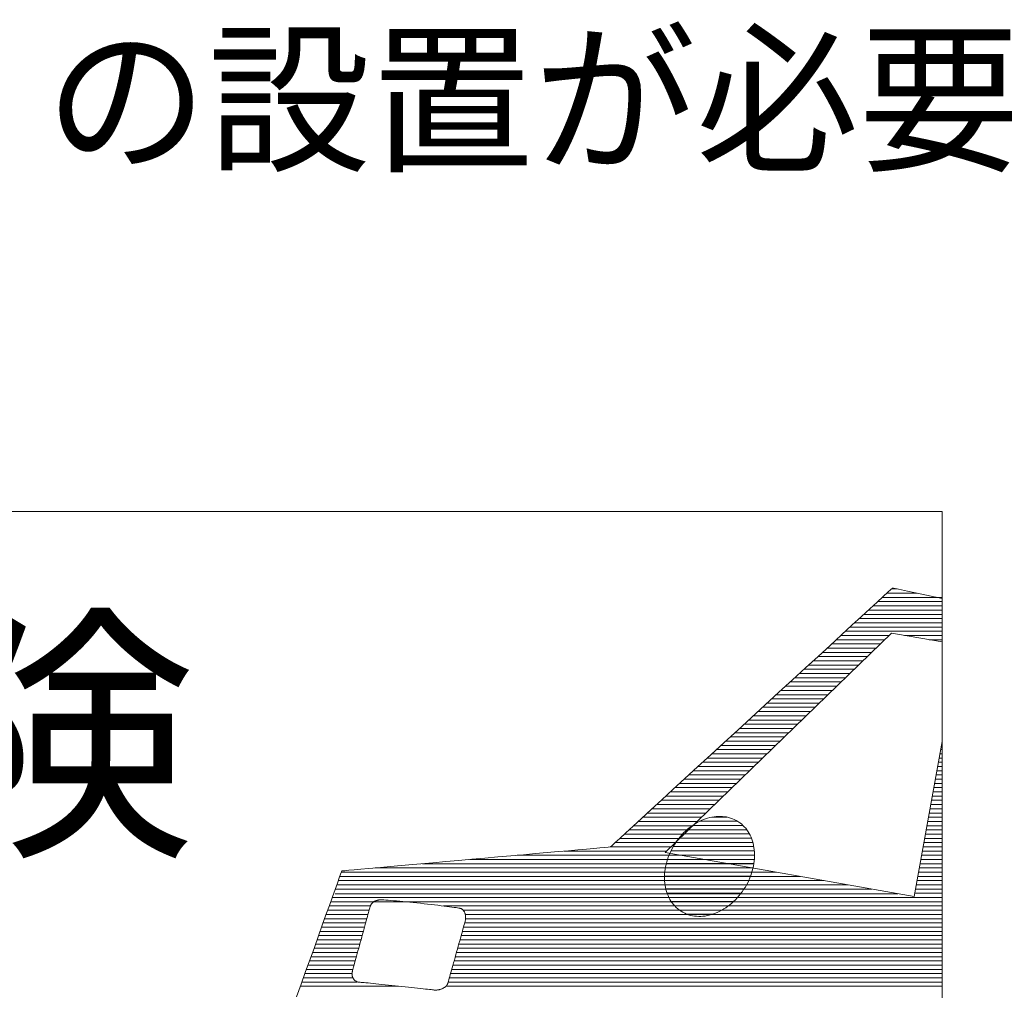
# Model space of a CAD drawing. Units: millimetres. Extents: x -2560 to 3464, y 1460 to 3225.
# Drawn here: x -969 to -944, y 1596 to 1620 of the extents above; entities that cross this region are included whole.
import ezdxf

# ---------------------------------------------------------------- set-up
doc = ezdxf.new("R2010")
doc.units = ezdxf.units.MM
doc.header["$LTSCALE"] = 0.2
doc.layers.add('(KE)仕様', color=7, linetype='Continuous', lineweight=13)
doc.styles.add('(K)文字_異尺度_H3.0-1.0', font='MS Gothic.ttf', dxfattribs={"height": 3})

msp = doc.modelspace()

# ---------------------------------------------------------------- linework, layer by layer
at = {"layer": '(KE)仕様', "color": 7, "linetype": 'Continuous', "lineweight": 20}
for p, q in [((-989.328, 1607.643), (-945.421, 1607.643)), ((-945.421, 1607.643), (-945.421, 1576.945)), ((-946.671, 1605.719), (-946.707, 1605.686)), ((-946.551, 1605.697), (-946.695, 1605.697)), ((-946.644, 1605.716), (-946.671, 1605.719)), ((-946.518, 1605.689), (-946.644, 1605.716)), ((-946.292, 1605.641), (-946.518, 1605.689)), ((-946.901, 1605.507), (-947.053, 1605.368)), ((-945.421, 1605.484), (-946.927, 1605.484)), ((-946.785, 1605.614), (-946.901, 1605.507)), ((-946.051, 1605.59), (-946.811, 1605.59)), ((-946.707, 1605.686), (-946.785, 1605.614)), ((-945.973, 1605.574), (-946.292, 1605.641)), ((-945.421, 1605.456), (-945.973, 1605.574)), ((-947.237, 1605.199), (-947.451, 1605.003)), ((-947.053, 1605.368), (-947.237, 1605.199)), ((-945.421, 1605.271), (-947.158, 1605.271)), ((-945.421, 1605.378), (-947.043, 1605.378)), ((-947.451, 1605.003), (-947.691, 1604.783)), ((-945.421, 1604.953), (-947.506, 1604.953)), ((-945.421, 1605.059), (-947.39, 1605.059)), ((-945.421, 1605.165), (-947.274, 1605.165)), ((-947.691, 1604.783), (-947.955, 1604.54)), ((-945.421, 1604.74), (-947.737, 1604.74)), ((-945.421, 1604.846), (-947.621, 1604.846)), ((-952.388, 1599.07), (-946.693, 1604.584)), ((-947.955, 1604.54), (-948.239, 1604.279)), ((-946.751, 1604.527), (-947.969, 1604.527)), ((-945.421, 1604.634), (-947.853, 1604.634)), ((-946.693, 1604.584), (-946.544, 1604.558)), ((-946.543, 1604.558), (-945.421, 1604.366)), ((-945.421, 1604.527), (-946.364, 1604.527)), ((-948.239, 1604.279), (-948.541, 1604.002)), ((-947.08, 1604.209), (-948.316, 1604.209)), ((-946.971, 1604.315), (-948.2, 1604.315)), ((-946.861, 1604.421), (-948.085, 1604.421)), ((-945.421, 1604.421), (-945.744, 1604.421)), ((-948.541, 1604.002), (-948.858, 1603.711)), ((-947.3, 1603.996), (-948.548, 1603.996)), ((-947.19, 1604.102), (-948.432, 1604.102)), ((-948.858, 1603.711), (-949.187, 1603.409)), ((-947.52, 1603.783), (-948.779, 1603.783)), ((-947.41, 1603.89), (-948.663, 1603.89)), ((-947.849, 1603.465), (-949.126, 1603.465)), ((-947.739, 1603.571), (-949.011, 1603.571)), ((-947.629, 1603.677), (-948.895, 1603.677)), ((-949.187, 1603.409), (-949.524, 1603.099)), ((-948.069, 1603.252), (-949.358, 1603.252)), ((-947.959, 1603.358), (-949.242, 1603.358)), ((-949.524, 1603.099), (-949.867, 1602.784)), ((-948.288, 1603.039), (-949.589, 1603.039)), ((-948.178, 1603.146), (-949.474, 1603.146)), ((-949.867, 1602.784), (-950.214, 1602.466)), ((-948.618, 1602.721), (-949.937, 1602.721)), ((-948.508, 1602.827), (-949.821, 1602.827)), ((-948.398, 1602.933), (-949.705, 1602.933)), ((-948.837, 1602.508), (-950.168, 1602.508)), ((-948.727, 1602.614), (-950.052, 1602.614)), ((-950.214, 1602.466), (-950.56, 1602.148)), ((-949.057, 1602.295), (-950.4, 1602.295)), ((-948.947, 1602.402), (-950.284, 1602.402)), ((-950.56, 1602.148), (-950.904, 1601.833)), ((-949.386, 1601.976), (-950.747, 1601.976)), ((-949.276, 1602.083), (-950.631, 1602.083)), ((-949.167, 1602.189), (-950.516, 1602.189)), ((-950.904, 1601.833), (-951.241, 1601.523)), ((-949.606, 1601.764), (-950.979, 1601.764)), ((-949.496, 1601.87), (-950.863, 1601.87)), ((-945.421, 1601.863), (-946.126, 1597.962)), ((-951.241, 1601.523), (-951.57, 1601.221)), ((-949.825, 1601.551), (-951.21, 1601.551)), ((-949.715, 1601.658), (-951.094, 1601.658)), ((-945.421, 1601.551), (-945.477, 1601.551)), ((-945.421, 1601.658), (-945.458, 1601.658)), ((-950.155, 1601.232), (-951.557, 1601.232)), ((-950.045, 1601.339), (-951.442, 1601.339)), ((-949.935, 1601.445), (-951.326, 1601.445)), ((-945.421, 1601.232), (-945.535, 1601.232)), ((-945.421, 1601.339), (-945.516, 1601.339)), ((-945.421, 1601.445), (-945.496, 1601.445)), ((-951.57, 1601.221), (-951.887, 1600.93)), ((-950.374, 1601.02), (-951.789, 1601.02)), ((-950.264, 1601.126), (-951.673, 1601.126)), ((-945.421, 1601.02), (-945.573, 1601.02)), ((-945.421, 1601.126), (-945.554, 1601.126)), ((-951.887, 1600.93), (-952.189, 1600.653)), ((-950.594, 1600.807), (-952.02, 1600.807)), ((-950.484, 1600.914), (-951.905, 1600.914)), ((-945.421, 1600.807), (-945.612, 1600.807)), ((-945.421, 1600.914), (-945.593, 1600.914)), ((-952.189, 1600.653), (-952.473, 1600.392)), ((-950.813, 1600.595), (-952.252, 1600.595)), ((-950.704, 1600.701), (-952.136, 1600.701)), ((-945.421, 1600.595), (-945.65, 1600.595)), ((-945.421, 1600.701), (-945.631, 1600.701)), ((-952.473, 1600.392), (-952.737, 1600.15)), ((-951.143, 1600.276), (-952.599, 1600.276)), ((-951.033, 1600.382), (-952.483, 1600.382)), ((-950.923, 1600.488), (-952.368, 1600.488)), ((-945.421, 1600.276), (-945.708, 1600.276)), ((-945.421, 1600.382), (-945.689, 1600.382)), ((-945.421, 1600.488), (-945.669, 1600.488)), ((-952.737, 1600.15), (-952.977, 1599.929)), ((-951.362, 1600.063), (-952.831, 1600.063)), ((-951.253, 1600.17), (-952.715, 1600.17)), ((-945.421, 1600.063), (-945.746, 1600.063)), ((-945.421, 1600.17), (-945.727, 1600.17)), ((-952.977, 1599.929), (-953.191, 1599.733)), ((-951.582, 1599.851), (-953.062, 1599.851)), ((-951.472, 1599.957), (-952.947, 1599.957)), ((-951.733, 1599.724), (-951.683, 1599.759)), ((-951.733, 1599.724), (-951.683, 1599.759)), ((-950.427, 1599.748), (-951.699, 1599.748)), ((-951.683, 1599.759), (-951.633, 1599.792)), ((-951.683, 1599.759), (-951.633, 1599.792)), ((-951.633, 1599.792), (-951.582, 1599.822)), ((-951.633, 1599.792), (-951.582, 1599.822)), ((-951.582, 1599.822), (-951.53, 1599.849)), ((-951.582, 1599.822), (-951.53, 1599.849)), ((-951.53, 1599.849), (-951.477, 1599.874)), ((-951.53, 1599.849), (-951.477, 1599.874)), ((-950.564, 1599.854), (-951.519, 1599.854)), ((-951.477, 1599.874), (-951.424, 1599.897)), ((-951.477, 1599.874), (-951.424, 1599.897)), ((-951.424, 1599.897), (-951.371, 1599.916)), ((-951.424, 1599.897), (-951.371, 1599.916)), ((-951.371, 1599.916), (-951.318, 1599.934)), ((-951.371, 1599.916), (-951.318, 1599.934)), ((-951.318, 1599.934), (-951.264, 1599.948)), ((-951.318, 1599.934), (-951.264, 1599.948)), ((-951.264, 1599.948), (-951.211, 1599.96)), ((-951.264, 1599.948), (-951.211, 1599.96)), ((-951.211, 1599.96), (-951.157, 1599.969)), ((-951.211, 1599.96), (-951.157, 1599.969)), ((-950.834, 1599.961), (-951.205, 1599.961)), ((-951.157, 1599.969), (-951.104, 1599.975)), ((-951.157, 1599.969), (-951.104, 1599.975)), ((-951.104, 1599.975), (-951.051, 1599.978)), ((-951.104, 1599.975), (-951.051, 1599.978)), ((-951.051, 1599.978), (-950.998, 1599.979)), ((-951.051, 1599.978), (-950.998, 1599.979)), ((-950.998, 1599.979), (-950.946, 1599.976)), ((-950.998, 1599.979), (-950.946, 1599.976)), ((-950.946, 1599.976), (-950.894, 1599.971)), ((-950.946, 1599.976), (-950.894, 1599.971)), ((-950.894, 1599.971), (-950.843, 1599.963)), ((-950.894, 1599.971), (-950.843, 1599.963)), ((-950.843, 1599.963), (-950.793, 1599.951)), ((-950.843, 1599.963), (-950.793, 1599.951)), ((-950.793, 1599.951), (-950.743, 1599.937)), ((-950.793, 1599.951), (-950.743, 1599.937)), ((-950.743, 1599.937), (-950.695, 1599.92)), ((-950.743, 1599.937), (-950.695, 1599.92)), ((-950.695, 1599.92), (-950.647, 1599.899)), ((-950.695, 1599.92), (-950.647, 1599.899)), ((-950.647, 1599.899), (-950.6, 1599.876)), ((-950.647, 1599.899), (-950.6, 1599.876)), ((-950.6, 1599.876), (-950.555, 1599.849)), ((-950.6, 1599.876), (-950.555, 1599.849)), ((-950.555, 1599.849), (-950.511, 1599.819)), ((-950.555, 1599.849), (-950.511, 1599.819)), ((-950.511, 1599.819), (-950.47, 1599.787)), ((-950.511, 1599.819), (-950.47, 1599.787)), ((-950.47, 1599.787), (-950.431, 1599.753)), ((-950.47, 1599.787), (-950.431, 1599.753)), ((-950.431, 1599.753), (-950.395, 1599.716)), ((-950.431, 1599.753), (-950.395, 1599.716)), ((-945.421, 1599.851), (-945.785, 1599.851)), ((-945.421, 1599.957), (-945.766, 1599.957)), ((-953.375, 1599.564), (-953.526, 1599.425)), ((-951.911, 1599.532), (-953.41, 1599.532)), ((-953.191, 1599.733), (-953.375, 1599.564)), ((-951.802, 1599.638), (-953.294, 1599.638)), ((-951.692, 1599.744), (-953.178, 1599.744)), ((-952.009, 1599.465), (-951.966, 1599.514)), ((-952.009, 1599.465), (-951.966, 1599.514)), ((-951.966, 1599.514), (-951.922, 1599.561)), ((-951.966, 1599.514), (-951.922, 1599.561)), ((-950.266, 1599.536), (-951.946, 1599.536)), ((-951.922, 1599.561), (-951.876, 1599.605)), ((-951.922, 1599.561), (-951.876, 1599.605)), ((-951.876, 1599.605), (-951.83, 1599.647)), ((-951.876, 1599.605), (-951.83, 1599.647)), ((-950.333, 1599.642), (-951.836, 1599.642)), ((-951.83, 1599.647), (-951.782, 1599.687)), ((-951.83, 1599.647), (-951.782, 1599.687)), ((-951.782, 1599.687), (-951.733, 1599.724)), ((-951.782, 1599.687), (-951.733, 1599.724)), ((-950.395, 1599.716), (-950.361, 1599.678)), ((-950.395, 1599.716), (-950.361, 1599.678)), ((-950.361, 1599.678), (-950.329, 1599.637)), ((-950.361, 1599.678), (-950.329, 1599.637)), ((-950.329, 1599.637), (-950.3, 1599.594)), ((-950.329, 1599.637), (-950.3, 1599.594)), ((-950.3, 1599.594), (-950.273, 1599.55)), ((-950.3, 1599.594), (-950.273, 1599.55)), ((-950.273, 1599.55), (-950.249, 1599.503)), ((-950.273, 1599.55), (-950.249, 1599.503)), ((-950.249, 1599.503), (-950.227, 1599.455)), ((-950.249, 1599.503), (-950.227, 1599.455)), ((-945.421, 1599.532), (-945.842, 1599.532)), ((-945.421, 1599.638), (-945.823, 1599.638)), ((-945.421, 1599.744), (-945.804, 1599.744)), ((-953.642, 1599.318), (-953.72, 1599.247)), ((-953.526, 1599.425), (-953.642, 1599.318)), ((-952.131, 1599.319), (-953.641, 1599.319)), ((-952.021, 1599.426), (-953.525, 1599.426)), ((-952.165, 1599.248), (-952.129, 1599.305)), ((-952.165, 1599.248), (-952.129, 1599.305)), ((-952.129, 1599.305), (-952.091, 1599.361)), ((-952.129, 1599.305), (-952.091, 1599.361)), ((-950.181, 1599.323), (-952.117, 1599.323)), ((-952.091, 1599.361), (-952.051, 1599.414)), ((-952.091, 1599.361), (-952.051, 1599.414)), ((-952.051, 1599.414), (-952.009, 1599.465)), ((-952.051, 1599.414), (-952.009, 1599.465)), ((-950.216, 1599.429), (-952.038, 1599.429)), ((-950.227, 1599.455), (-950.207, 1599.406)), ((-950.227, 1599.455), (-950.207, 1599.406)), ((-950.207, 1599.406), (-950.19, 1599.355)), ((-950.207, 1599.406), (-950.19, 1599.355)), ((-950.19, 1599.355), (-950.175, 1599.303)), ((-950.19, 1599.355), (-950.175, 1599.303)), ((-950.175, 1599.303), (-950.163, 1599.25)), ((-950.175, 1599.303), (-950.163, 1599.25)), ((-945.421, 1599.319), (-945.881, 1599.319)), ((-945.421, 1599.426), (-945.862, 1599.426)), ((-955.95, 1599.015), (-956.267, 1598.986)), ((-955.644, 1599.042), (-955.95, 1599.015)), ((-955.351, 1599.068), (-955.644, 1599.042)), ((-955.074, 1599.093), (-955.351, 1599.068)), ((-954.816, 1599.116), (-955.074, 1599.093)), ((-952.35, 1599.107), (-954.922, 1599.107)), ((-954.579, 1599.137), (-954.816, 1599.116)), ((-954.367, 1599.156), (-954.579, 1599.137)), ((-954.181, 1599.173), (-954.367, 1599.156)), ((-954.026, 1599.187), (-954.181, 1599.173)), ((-953.904, 1599.198), (-954.026, 1599.187)), ((-953.817, 1599.206), (-953.904, 1599.198)), ((-953.769, 1599.21), (-953.817, 1599.206)), ((-953.757, 1599.213), (-953.769, 1599.21)), ((-953.72, 1599.247), (-953.757, 1599.213)), ((-952.241, 1599.213), (-953.757, 1599.213)), ((-946.126, 1597.962), (-952.388, 1599.07)), ((-952.308, 1598.952), (-952.285, 1599.012)), ((-952.308, 1598.952), (-952.285, 1599.012)), ((-950.139, 1599.004), (-952.288, 1599.004)), ((-952.285, 1599.012), (-952.259, 1599.072)), ((-952.285, 1599.012), (-952.259, 1599.072)), ((-952.259, 1599.072), (-952.23, 1599.131)), ((-952.259, 1599.072), (-952.23, 1599.131)), ((-950.143, 1599.11), (-952.24, 1599.11)), ((-952.23, 1599.131), (-952.199, 1599.19)), ((-952.23, 1599.131), (-952.199, 1599.19)), ((-952.199, 1599.19), (-952.165, 1599.248)), ((-952.199, 1599.19), (-952.165, 1599.248)), ((-950.157, 1599.217), (-952.183, 1599.217)), ((-950.163, 1599.25), (-950.153, 1599.195)), ((-950.163, 1599.25), (-950.153, 1599.195)), ((-950.153, 1599.195), (-950.146, 1599.139)), ((-950.153, 1599.195), (-950.146, 1599.139)), ((-950.146, 1599.139), (-950.141, 1599.083)), ((-950.146, 1599.139), (-950.141, 1599.083)), ((-950.141, 1599.083), (-950.139, 1599.026)), ((-950.141, 1599.083), (-950.139, 1599.026)), ((-950.139, 1599.026), (-950.139, 1598.968)), ((-950.139, 1599.026), (-950.139, 1598.968)), ((-945.421, 1599.107), (-945.919, 1599.107)), ((-945.421, 1599.213), (-945.9, 1599.213)), ((-958.832, 1598.757), (-959.115, 1598.732)), ((-958.534, 1598.784), (-958.832, 1598.757)), ((-958.224, 1598.811), (-958.534, 1598.784)), ((-950.155, 1598.788), (-958.487, 1598.788)), ((-957.905, 1598.84), (-958.224, 1598.811)), ((-957.579, 1598.869), (-957.905, 1598.84)), ((-957.25, 1598.899), (-957.579, 1598.869)), ((-950.143, 1598.894), (-957.299, 1598.894)), ((-956.919, 1598.928), (-957.25, 1598.899)), ((-956.591, 1598.957), (-956.919, 1598.928)), ((-956.267, 1598.986), (-956.591, 1598.957)), ((-950.139, 1599), (-956.111, 1599)), ((-952.375, 1598.711), (-952.362, 1598.771)), ((-952.375, 1598.711), (-952.362, 1598.771)), ((-952.362, 1598.771), (-952.347, 1598.832)), ((-952.362, 1598.771), (-952.347, 1598.832)), ((-950.155, 1598.792), (-952.357, 1598.792)), ((-952.347, 1598.832), (-952.329, 1598.892)), ((-952.347, 1598.832), (-952.329, 1598.892)), ((-952.329, 1598.892), (-952.308, 1598.952)), ((-952.329, 1598.892), (-952.308, 1598.952)), ((-950.143, 1598.898), (-952.327, 1598.898)), ((-950.155, 1598.79), (-950.165, 1598.73)), ((-950.155, 1598.79), (-950.165, 1598.73)), ((-950.147, 1598.85), (-950.155, 1598.79)), ((-950.147, 1598.85), (-950.155, 1598.79)), ((-950.142, 1598.909), (-950.147, 1598.85)), ((-950.142, 1598.909), (-950.147, 1598.85)), ((-950.139, 1598.968), (-950.142, 1598.909)), ((-950.139, 1598.968), (-950.142, 1598.909)), ((-945.421, 1598.788), (-945.977, 1598.788)), ((-945.421, 1598.894), (-945.958, 1598.894)), ((-945.421, 1599), (-945.939, 1599)), ((-960.548, 1598.526), (-960.583, 1598.43)), ((-960.527, 1598.586), (-960.548, 1598.526)), ((-949.591, 1598.575), (-960.531, 1598.575)), ((-960.52, 1598.606), (-960.527, 1598.586)), ((-960.499, 1598.608), (-960.52, 1598.606)), ((-960.437, 1598.613), (-960.499, 1598.608)), ((-960.338, 1598.622), (-960.437, 1598.613)), ((-960.205, 1598.634), (-960.338, 1598.622)), ((-960.039, 1598.649), (-960.205, 1598.634)), ((-959.845, 1598.666), (-960.039, 1598.649)), ((-959.624, 1598.686), (-959.845, 1598.666)), ((-950.175, 1598.682), (-959.676, 1598.682)), ((-959.38, 1598.708), (-959.624, 1598.686)), ((-959.115, 1598.732), (-959.38, 1598.708)), ((-952.402, 1598.474), (-952.399, 1598.533)), ((-952.402, 1598.474), (-952.399, 1598.533)), ((-952.399, 1598.533), (-952.393, 1598.592)), ((-952.399, 1598.533), (-952.393, 1598.592)), ((-950.203, 1598.579), (-952.395, 1598.579)), ((-952.393, 1598.592), (-952.386, 1598.651)), ((-952.393, 1598.592), (-952.386, 1598.651)), ((-952.386, 1598.651), (-952.375, 1598.711)), ((-952.386, 1598.651), (-952.375, 1598.711)), ((-950.175, 1598.685), (-952.38, 1598.685)), ((-950.212, 1598.55), (-950.233, 1598.49)), ((-950.212, 1598.55), (-950.233, 1598.49)), ((-950.194, 1598.61), (-950.212, 1598.55)), ((-950.194, 1598.61), (-950.212, 1598.55)), ((-950.178, 1598.67), (-950.194, 1598.61)), ((-950.178, 1598.67), (-950.194, 1598.61)), ((-950.165, 1598.73), (-950.178, 1598.67)), ((-950.165, 1598.73), (-950.178, 1598.67)), ((-945.421, 1598.575), (-946.016, 1598.575)), ((-945.421, 1598.682), (-945.996, 1598.682)), ((-960.629, 1598.301), (-960.686, 1598.141)), ((-960.583, 1598.43), (-960.629, 1598.301)), ((-948.39, 1598.363), (-960.607, 1598.363)), ((-948.99, 1598.469), (-960.569, 1598.469)), ((-952.402, 1598.416), (-952.402, 1598.474)), ((-952.402, 1598.416), (-952.402, 1598.474)), ((-950.239, 1598.473), (-952.402, 1598.473)), ((-952.399, 1598.359), (-952.402, 1598.416)), ((-952.399, 1598.359), (-952.402, 1598.416)), ((-950.284, 1598.366), (-952.4, 1598.366)), ((-952.395, 1598.302), (-952.399, 1598.359)), ((-952.395, 1598.302), (-952.399, 1598.359)), ((-952.387, 1598.247), (-952.395, 1598.302)), ((-952.387, 1598.247), (-952.395, 1598.302)), ((-950.31, 1598.311), (-950.341, 1598.252)), ((-950.31, 1598.311), (-950.341, 1598.252)), ((-950.282, 1598.37), (-950.31, 1598.311)), ((-950.282, 1598.37), (-950.31, 1598.311)), ((-950.256, 1598.43), (-950.282, 1598.37)), ((-950.256, 1598.43), (-950.282, 1598.37)), ((-950.233, 1598.49), (-950.256, 1598.43)), ((-950.233, 1598.49), (-950.256, 1598.43)), ((-945.421, 1598.363), (-946.054, 1598.363)), ((-945.421, 1598.469), (-946.035, 1598.469)), ((-960.686, 1598.141), (-960.754, 1597.952)), ((-947.189, 1598.15), (-960.683, 1598.15)), ((-946.536, 1598.034), (-960.683, 1598.034)), ((-947.79, 1598.256), (-960.645, 1598.256)), ((-950.337, 1598.26), (-952.389, 1598.26)), ((-952.378, 1598.192), (-952.387, 1598.247)), ((-952.378, 1598.192), (-952.387, 1598.247)), ((-952.365, 1598.139), (-952.378, 1598.192)), ((-952.365, 1598.139), (-952.378, 1598.192)), ((-950.401, 1598.154), (-952.369, 1598.154)), ((-952.351, 1598.086), (-952.365, 1598.139)), ((-952.351, 1598.086), (-952.365, 1598.139)), ((-952.334, 1598.036), (-952.351, 1598.086)), ((-952.334, 1598.036), (-952.351, 1598.086)), ((-950.475, 1598.047), (-952.338, 1598.047)), ((-952.314, 1597.986), (-952.334, 1598.036)), ((-952.314, 1597.986), (-952.334, 1598.036)), ((-950.49, 1598.028), (-950.531, 1597.977)), ((-950.49, 1598.028), (-950.531, 1597.977)), ((-950.45, 1598.081), (-950.49, 1598.028)), ((-950.45, 1598.081), (-950.49, 1598.028)), ((-950.412, 1598.136), (-950.45, 1598.081)), ((-950.412, 1598.136), (-950.45, 1598.081)), ((-950.375, 1598.194), (-950.412, 1598.136)), ((-950.375, 1598.194), (-950.412, 1598.136)), ((-950.341, 1598.252), (-950.375, 1598.194)), ((-950.341, 1598.252), (-950.375, 1598.194)), ((-945.421, 1598.044), (-946.112, 1598.044)), ((-945.421, 1598.15), (-946.092, 1598.15)), ((-945.421, 1598.256), (-946.073, 1598.256)), ((-960.754, 1597.952), (-960.83, 1597.739)), ((-945.421, 1597.831), (-960.797, 1597.831)), ((-945.421, 1597.938), (-960.759, 1597.938)), ((-959.775, 1597.77), (-959.78, 1597.762)), ((-959.77, 1597.778), (-959.775, 1597.77)), ((-959.765, 1597.785), (-959.77, 1597.778)), ((-959.759, 1597.792), (-959.765, 1597.785)), ((-959.753, 1597.799), (-959.759, 1597.792)), ((-959.746, 1597.805), (-959.753, 1597.799)), ((-959.74, 1597.812), (-959.746, 1597.805)), ((-959.733, 1597.818), (-959.74, 1597.812)), ((-959.725, 1597.823), (-959.733, 1597.818)), ((-959.718, 1597.829), (-959.725, 1597.823)), ((-959.71, 1597.834), (-959.718, 1597.829)), ((-959.701, 1597.839), (-959.71, 1597.834)), ((-959.692, 1597.844), (-959.701, 1597.839)), ((-959.683, 1597.848), (-959.692, 1597.844)), ((-959.673, 1597.852), (-959.683, 1597.848)), ((-959.663, 1597.856), (-959.673, 1597.852)), ((-959.653, 1597.86), (-959.663, 1597.856)), ((-959.642, 1597.863), (-959.653, 1597.86)), ((-959.631, 1597.867), (-959.642, 1597.863)), ((-959.619, 1597.87), (-959.631, 1597.867)), ((-959.607, 1597.872), (-959.619, 1597.87)), ((-959.595, 1597.875), (-959.607, 1597.872)), ((-959.582, 1597.877), (-959.595, 1597.875)), ((-959.564, 1597.878), (-959.582, 1597.877)), ((-959.536, 1597.879), (-959.564, 1597.878)), ((-959.501, 1597.878), (-959.536, 1597.879)), ((-959.457, 1597.876), (-959.501, 1597.878)), ((-959.406, 1597.873), (-959.457, 1597.876)), ((-959.348, 1597.869), (-959.406, 1597.873)), ((-959.284, 1597.864), (-959.348, 1597.869)), ((-959.215, 1597.858), (-959.284, 1597.864)), ((-959.141, 1597.851), (-959.215, 1597.858)), ((-959.062, 1597.844), (-959.141, 1597.851)), ((-958.981, 1597.837), (-959.062, 1597.844)), ((-958.896, 1597.828), (-958.981, 1597.837)), ((-958.809, 1597.82), (-958.896, 1597.828)), ((-958.72, 1597.811), (-958.809, 1597.82)), ((-958.63, 1597.801), (-958.72, 1597.811)), ((-958.539, 1597.792), (-958.63, 1597.801)), ((-958.449, 1597.782), (-958.539, 1597.792)), ((-958.36, 1597.772), (-958.449, 1597.782)), ((-958.272, 1597.762), (-958.36, 1597.772)), ((-952.292, 1597.938), (-952.314, 1597.986)), ((-952.292, 1597.938), (-952.314, 1597.986)), ((-950.562, 1597.941), (-952.293, 1597.941)), ((-952.267, 1597.892), (-952.292, 1597.938)), ((-952.267, 1597.892), (-952.292, 1597.938)), ((-952.241, 1597.847), (-952.267, 1597.892)), ((-952.241, 1597.847), (-952.267, 1597.892)), ((-952.211, 1597.805), (-952.241, 1597.847)), ((-952.211, 1597.805), (-952.241, 1597.847)), ((-950.666, 1597.835), (-952.232, 1597.835)), ((-952.18, 1597.764), (-952.211, 1597.805)), ((-952.18, 1597.764), (-952.211, 1597.805)), ((-950.711, 1597.794), (-950.759, 1597.755)), ((-950.711, 1597.794), (-950.759, 1597.755)), ((-950.664, 1597.837), (-950.711, 1597.794)), ((-950.664, 1597.837), (-950.711, 1597.794)), ((-950.618, 1597.881), (-950.664, 1597.837)), ((-950.618, 1597.881), (-950.664, 1597.837)), ((-950.574, 1597.928), (-950.618, 1597.881)), ((-950.574, 1597.928), (-950.618, 1597.881)), ((-950.531, 1597.977), (-950.574, 1597.928)), ((-950.531, 1597.977), (-950.574, 1597.928)), ((-960.83, 1597.739), (-960.915, 1597.502)), ((-959.83, 1597.619), (-960.873, 1597.619)), ((-959.801, 1597.725), (-960.835, 1597.725)), ((-959.846, 1597.559), (-959.859, 1597.514)), ((-959.836, 1597.598), (-959.846, 1597.559)), ((-959.827, 1597.631), (-959.836, 1597.598)), ((-959.819, 1597.657), (-959.827, 1597.631)), ((-959.814, 1597.677), (-959.819, 1597.657)), ((-959.81, 1597.69), (-959.814, 1597.677)), ((-959.807, 1597.7), (-959.81, 1597.69)), ((-959.804, 1597.71), (-959.807, 1597.7)), ((-959.801, 1597.719), (-959.804, 1597.71)), ((-959.797, 1597.728), (-959.801, 1597.719)), ((-959.793, 1597.737), (-959.797, 1597.728)), ((-959.789, 1597.746), (-959.793, 1597.737)), ((-959.785, 1597.754), (-959.789, 1597.746)), ((-959.78, 1597.762), (-959.785, 1597.754)), ((-958.186, 1597.752), (-958.272, 1597.762)), ((-958.102, 1597.742), (-958.186, 1597.752)), ((-958.022, 1597.733), (-958.102, 1597.742)), ((-957.946, 1597.724), (-958.022, 1597.733)), ((-945.421, 1597.725), (-957.956, 1597.725)), ((-957.874, 1597.715), (-957.946, 1597.724)), ((-957.808, 1597.707), (-957.874, 1597.715)), ((-957.747, 1597.699), (-957.808, 1597.707)), ((-957.693, 1597.691), (-957.747, 1597.699)), ((-957.645, 1597.685), (-957.693, 1597.691)), ((-957.606, 1597.679), (-957.645, 1597.685)), ((-957.574, 1597.673), (-957.606, 1597.679)), ((-957.552, 1597.669), (-957.574, 1597.673)), ((-957.539, 1597.666), (-957.552, 1597.669)), ((-957.529, 1597.663), (-957.539, 1597.666)), ((-957.519, 1597.658), (-957.529, 1597.663)), ((-957.509, 1597.654), (-957.519, 1597.658)), ((-957.5, 1597.648), (-957.509, 1597.654)), ((-957.491, 1597.642), (-957.5, 1597.648)), ((-957.483, 1597.636), (-957.491, 1597.642)), ((-957.474, 1597.629), (-957.483, 1597.636)), ((-957.467, 1597.621), (-957.474, 1597.629)), ((-957.459, 1597.613), (-957.467, 1597.621)), ((-945.421, 1597.619), (-957.467, 1597.619)), ((-957.453, 1597.604), (-957.459, 1597.613)), ((-957.446, 1597.595), (-957.453, 1597.604)), ((-957.44, 1597.586), (-957.446, 1597.595)), ((-957.434, 1597.576), (-957.44, 1597.586)), ((-957.429, 1597.566), (-957.434, 1597.576)), ((-957.425, 1597.555), (-957.429, 1597.566)), ((-957.42, 1597.544), (-957.425, 1597.555)), ((-957.417, 1597.533), (-957.42, 1597.544)), ((-957.413, 1597.521), (-957.417, 1597.533)), ((-957.41, 1597.51), (-957.413, 1597.521)), ((-952.145, 1597.725), (-952.18, 1597.764)), ((-952.145, 1597.725), (-952.18, 1597.764)), ((-950.793, 1597.729), (-952.148, 1597.729)), ((-952.109, 1597.689), (-952.145, 1597.725)), ((-952.109, 1597.689), (-952.145, 1597.725)), ((-952.07, 1597.654), (-952.109, 1597.689)), ((-952.07, 1597.654), (-952.109, 1597.689)), ((-952.029, 1597.622), (-952.07, 1597.654)), ((-952.029, 1597.622), (-952.07, 1597.654)), ((-951.985, 1597.593), (-952.029, 1597.622)), ((-951.985, 1597.593), (-952.029, 1597.622)), ((-950.955, 1597.622), (-952.029, 1597.622)), ((-951.94, 1597.566), (-951.985, 1597.593)), ((-951.94, 1597.566), (-951.985, 1597.593)), ((-951.894, 1597.542), (-951.94, 1597.566)), ((-951.894, 1597.542), (-951.94, 1597.566)), ((-951.846, 1597.522), (-951.894, 1597.542)), ((-951.846, 1597.522), (-951.894, 1597.542)), ((-951.797, 1597.504), (-951.846, 1597.522)), ((-951.797, 1597.504), (-951.846, 1597.522)), ((-951.169, 1597.525), (-951.222, 1597.508)), ((-951.169, 1597.525), (-951.222, 1597.508)), ((-951.116, 1597.545), (-951.169, 1597.525)), ((-951.116, 1597.545), (-951.169, 1597.525)), ((-951.063, 1597.567), (-951.116, 1597.545)), ((-951.063, 1597.567), (-951.116, 1597.545)), ((-951.011, 1597.592), (-951.063, 1597.567)), ((-951.011, 1597.592), (-951.063, 1597.567)), ((-950.959, 1597.62), (-951.011, 1597.592)), ((-950.959, 1597.62), (-951.011, 1597.592)), ((-950.908, 1597.65), (-950.959, 1597.62)), ((-950.908, 1597.65), (-950.959, 1597.62)), ((-950.857, 1597.682), (-950.908, 1597.65)), ((-950.857, 1597.682), (-950.908, 1597.65)), ((-950.807, 1597.717), (-950.857, 1597.682)), ((-950.807, 1597.717), (-950.857, 1597.682)), ((-950.759, 1597.755), (-950.807, 1597.717)), ((-950.759, 1597.755), (-950.807, 1597.717)), ((-960.915, 1597.502), (-961.007, 1597.246)), ((-959.917, 1597.3), (-960.987, 1597.3)), ((-959.888, 1597.406), (-960.949, 1597.406)), ((-959.859, 1597.512), (-960.911, 1597.512)), ((-959.92, 1597.291), (-959.937, 1597.227)), ((-959.903, 1597.352), (-959.92, 1597.291)), ((-959.887, 1597.41), (-959.903, 1597.352)), ((-959.872, 1597.464), (-959.887, 1597.41)), ((-959.859, 1597.514), (-959.872, 1597.464)), ((-957.445, 1597.238), (-957.434, 1597.276)), ((-957.434, 1597.276), (-957.426, 1597.309)), ((-945.421, 1597.3), (-957.428, 1597.3)), ((-957.426, 1597.309), (-957.419, 1597.335)), ((-957.419, 1597.335), (-957.414, 1597.355)), ((-957.414, 1597.355), (-957.41, 1597.368)), ((-945.421, 1597.512), (-957.41, 1597.512)), ((-957.408, 1597.497), (-957.41, 1597.51)), ((-957.41, 1597.368), (-957.408, 1597.382)), ((-957.406, 1597.485), (-957.408, 1597.497)), ((-957.408, 1597.382), (-957.406, 1597.395)), ((-957.404, 1597.473), (-957.406, 1597.485)), ((-957.406, 1597.395), (-957.404, 1597.408)), ((-945.421, 1597.406), (-957.405, 1597.406)), ((-957.403, 1597.46), (-957.404, 1597.473)), ((-957.404, 1597.408), (-957.403, 1597.421)), ((-957.403, 1597.447), (-957.403, 1597.46)), ((-957.403, 1597.434), (-957.403, 1597.447)), ((-957.403, 1597.421), (-957.403, 1597.434)), ((-951.198, 1597.516), (-951.83, 1597.516)), ((-951.748, 1597.49), (-951.797, 1597.504)), ((-951.748, 1597.49), (-951.797, 1597.504)), ((-951.697, 1597.479), (-951.748, 1597.49)), ((-951.697, 1597.479), (-951.748, 1597.49)), ((-951.646, 1597.471), (-951.697, 1597.479)), ((-951.646, 1597.471), (-951.697, 1597.479)), ((-951.594, 1597.465), (-951.646, 1597.471)), ((-951.594, 1597.465), (-951.646, 1597.471)), ((-951.542, 1597.463), (-951.594, 1597.465)), ((-951.542, 1597.463), (-951.594, 1597.465)), ((-951.489, 1597.463), (-951.542, 1597.463)), ((-951.489, 1597.463), (-951.542, 1597.463)), ((-951.436, 1597.467), (-951.489, 1597.463)), ((-951.436, 1597.467), (-951.489, 1597.463)), ((-951.383, 1597.473), (-951.436, 1597.467)), ((-951.383, 1597.473), (-951.436, 1597.467)), ((-951.329, 1597.482), (-951.383, 1597.473)), ((-951.329, 1597.482), (-951.383, 1597.473)), ((-951.276, 1597.494), (-951.329, 1597.482)), ((-951.276, 1597.494), (-951.329, 1597.482)), ((-951.222, 1597.508), (-951.276, 1597.494)), ((-951.222, 1597.508), (-951.276, 1597.494)), ((-961.007, 1597.246), (-961.105, 1596.972)), ((-959.976, 1597.087), (-961.063, 1597.087)), ((-959.947, 1597.194), (-961.025, 1597.194)), ((-959.975, 1597.091), (-959.994, 1597.02)), ((-959.956, 1597.16), (-959.975, 1597.091)), ((-959.937, 1597.227), (-959.956, 1597.16)), ((-957.516, 1596.976), (-957.5, 1597.036)), ((-957.5, 1597.036), (-957.484, 1597.093)), ((-957.484, 1597.093), (-957.47, 1597.146)), ((-945.421, 1597.087), (-957.484, 1597.087)), ((-957.47, 1597.146), (-957.456, 1597.194)), ((-945.421, 1597.194), (-957.457, 1597.194)), ((-957.456, 1597.194), (-957.445, 1597.238)), ((-961.105, 1596.972), (-961.208, 1596.684)), ((-960.034, 1596.875), (-961.139, 1596.875)), ((-960.005, 1596.981), (-961.101, 1596.981)), ((-960.053, 1596.805), (-960.073, 1596.734)), ((-960.033, 1596.877), (-960.053, 1596.805)), ((-960.014, 1596.949), (-960.033, 1596.877)), ((-959.994, 1597.02), (-960.014, 1596.949)), ((-957.59, 1596.712), (-957.571, 1596.781)), ((-957.571, 1596.781), (-957.552, 1596.848)), ((-957.552, 1596.848), (-957.534, 1596.913)), ((-945.421, 1596.875), (-957.544, 1596.875)), ((-957.534, 1596.913), (-957.516, 1596.976)), ((-945.421, 1596.981), (-957.515, 1596.981)), ((-961.208, 1596.684), (-961.315, 1596.384)), ((-960.122, 1596.556), (-961.253, 1596.556)), ((-960.092, 1596.662), (-961.215, 1596.662)), ((-960.063, 1596.768), (-961.177, 1596.768)), ((-960.129, 1596.528), (-960.147, 1596.464)), ((-960.111, 1596.595), (-960.129, 1596.528)), ((-960.092, 1596.664), (-960.111, 1596.595)), ((-960.073, 1596.734), (-960.092, 1596.664)), ((-957.648, 1596.503), (-957.629, 1596.573)), ((-945.421, 1596.556), (-957.631, 1596.556)), ((-957.629, 1596.573), (-957.609, 1596.643)), ((-957.609, 1596.643), (-957.59, 1596.712)), ((-945.421, 1596.662), (-957.602, 1596.662)), ((-945.421, 1596.768), (-957.573, 1596.768)), ((-961.315, 1596.384), (-961.426, 1596.074)), ((-960.18, 1596.343), (-961.329, 1596.343)), ((-960.151, 1596.45), (-961.291, 1596.45)), ((-960.194, 1596.291), (-960.208, 1596.242)), ((-960.179, 1596.345), (-960.194, 1596.291)), ((-960.164, 1596.403), (-960.179, 1596.345)), ((-960.147, 1596.464), (-960.164, 1596.403)), ((-957.724, 1596.232), (-957.706, 1596.297)), ((-957.706, 1596.297), (-957.687, 1596.365)), ((-945.421, 1596.343), (-957.689, 1596.343)), ((-957.687, 1596.365), (-957.668, 1596.433)), ((-957.668, 1596.433), (-957.648, 1596.503)), ((-945.421, 1596.45), (-957.66, 1596.45)), ((-961.426, 1596.074), (-961.539, 1595.759)), ((-960.238, 1596.131), (-961.406, 1596.131)), ((-960.209, 1596.237), (-961.367, 1596.237)), ((-960.26, 1596.033), (-960.261, 1596.021)), ((-960.259, 1596.045), (-960.26, 1596.033)), ((-960.258, 1596.057), (-960.259, 1596.045)), ((-960.255, 1596.069), (-960.258, 1596.057)), ((-960.252, 1596.081), (-960.255, 1596.069)), ((-960.246, 1596.101), (-960.252, 1596.081)), ((-960.239, 1596.127), (-960.246, 1596.101)), ((-960.23, 1596.159), (-960.239, 1596.127)), ((-960.22, 1596.198), (-960.23, 1596.159)), ((-960.208, 1596.242), (-960.22, 1596.198)), ((-957.79, 1596), (-957.775, 1596.053)), ((-957.775, 1596.053), (-957.759, 1596.109)), ((-957.759, 1596.109), (-957.742, 1596.169)), ((-945.421, 1596.131), (-957.747, 1596.131)), ((-957.742, 1596.169), (-957.724, 1596.232)), ((-945.421, 1596.237), (-957.718, 1596.237)), ((-960.13, 1595.812), (-961.52, 1595.812)), ((-960.236, 1595.918), (-961.482, 1595.918)), ((-960.267, 1596.024), (-961.444, 1596.024)), ((-960.261, 1596.021), (-960.26, 1596.009)), ((-960.26, 1596.009), (-960.26, 1595.997)), ((-960.26, 1595.997), (-960.258, 1595.985)), ((-960.258, 1595.985), (-960.256, 1595.973)), ((-960.256, 1595.973), (-960.253, 1595.962)), ((-960.253, 1595.962), (-960.25, 1595.95)), ((-960.25, 1595.95), (-960.246, 1595.939)), ((-960.246, 1595.939), (-960.241, 1595.928)), ((-960.241, 1595.928), (-960.236, 1595.917)), ((-960.236, 1595.917), (-960.231, 1595.907)), ((-960.231, 1595.907), (-960.225, 1595.897)), ((-960.225, 1595.897), (-960.218, 1595.887)), ((-960.218, 1595.887), (-960.211, 1595.878)), ((-960.211, 1595.878), (-960.204, 1595.869)), ((-960.204, 1595.869), (-960.196, 1595.861)), ((-960.196, 1595.861), (-960.187, 1595.853)), ((-960.187, 1595.853), (-960.179, 1595.845)), ((-960.179, 1595.845), (-960.17, 1595.839)), ((-960.17, 1595.839), (-960.16, 1595.832)), ((-960.16, 1595.832), (-960.151, 1595.827)), ((-960.151, 1595.827), (-960.14, 1595.822)), ((-960.14, 1595.822), (-960.13, 1595.817)), ((-960.13, 1595.817), (-960.119, 1595.814)), ((-960.119, 1595.814), (-960.108, 1595.811)), ((-960.108, 1595.811), (-960.097, 1595.809)), ((-960.097, 1595.809), (-960.086, 1595.808)), ((-960.086, 1595.808), (-960.074, 1595.808)), ((-960.074, 1595.808), (-960.058, 1595.807)), ((-960.058, 1595.807), (-960.033, 1595.805)), ((-960.033, 1595.805), (-959.999, 1595.802)), ((-959.999, 1595.802), (-959.958, 1595.798)), ((-959.958, 1595.798), (-959.91, 1595.794)), ((-959.91, 1595.794), (-959.856, 1595.789)), ((-959.856, 1595.789), (-959.796, 1595.783)), ((-957.853, 1595.778), (-957.849, 1595.791)), ((-957.849, 1595.791), (-957.843, 1595.811)), ((-957.843, 1595.811), (-957.836, 1595.837)), ((-957.836, 1595.837), (-957.827, 1595.87)), ((-945.421, 1595.812), (-957.835, 1595.812)), ((-957.827, 1595.87), (-957.816, 1595.908)), ((-957.816, 1595.908), (-957.803, 1595.952)), ((-945.421, 1595.918), (-957.806, 1595.918)), ((-957.803, 1595.952), (-957.79, 1596)), ((-945.421, 1596.024), (-957.777, 1596.024)), ((-961.539, 1595.759), (-961.653, 1595.44)), ((-959.093, 1595.705), (-961.558, 1595.705)), ((-959.796, 1595.783), (-959.73, 1595.776)), ((-959.73, 1595.776), (-959.66, 1595.769)), ((-959.66, 1595.769), (-959.586, 1595.761)), ((-959.586, 1595.761), (-959.509, 1595.753)), ((-959.509, 1595.753), (-959.429, 1595.745)), ((-959.429, 1595.745), (-959.347, 1595.736)), ((-959.347, 1595.736), (-959.263, 1595.727)), ((-959.263, 1595.727), (-959.178, 1595.718)), ((-959.178, 1595.718), (-959.093, 1595.709)), ((-959.093, 1595.709), (-959.009, 1595.7)), ((-959.009, 1595.7), (-958.925, 1595.691)), ((-958.925, 1595.691), (-958.842, 1595.683)), ((-958.842, 1595.683), (-958.762, 1595.674)), ((-958.762, 1595.674), (-958.685, 1595.666)), ((-958.685, 1595.666), (-958.611, 1595.658)), ((-958.611, 1595.658), (-958.541, 1595.65)), ((-958.541, 1595.65), (-958.475, 1595.643)), ((-958.475, 1595.643), (-958.415, 1595.636)), ((-958.415, 1595.636), (-958.36, 1595.63)), ((-958.36, 1595.63), (-958.312, 1595.625)), ((-958.312, 1595.625), (-958.27, 1595.621)), ((-958.27, 1595.621), (-958.237, 1595.617)), ((-958.237, 1595.617), (-958.211, 1595.614)), ((-958.211, 1595.614), (-958.194, 1595.612)), ((-958.194, 1595.612), (-958.181, 1595.611)), ((-958.181, 1595.611), (-958.168, 1595.611)), ((-958.168, 1595.611), (-958.155, 1595.61)), ((-958.155, 1595.61), (-958.141, 1595.611)), ((-958.141, 1595.611), (-958.127, 1595.612)), ((-958.127, 1595.612), (-958.113, 1595.613)), ((-958.113, 1595.613), (-958.1, 1595.615)), ((-958.1, 1595.615), (-958.086, 1595.618)), ((-958.086, 1595.618), (-958.072, 1595.62)), ((-958.072, 1595.62), (-958.058, 1595.624)), ((-958.058, 1595.624), (-958.045, 1595.627)), ((-958.045, 1595.627), (-958.031, 1595.631)), ((-958.031, 1595.631), (-958.018, 1595.636)), ((-958.018, 1595.636), (-958.005, 1595.641)), ((-958.005, 1595.641), (-957.992, 1595.646)), ((-957.992, 1595.646), (-957.98, 1595.652)), ((-957.98, 1595.652), (-957.968, 1595.658)), ((-957.968, 1595.658), (-957.956, 1595.665)), ((-957.956, 1595.665), (-957.945, 1595.672)), ((-957.945, 1595.672), (-957.934, 1595.679)), ((-957.934, 1595.679), (-957.923, 1595.687)), ((-957.923, 1595.687), (-957.913, 1595.694)), ((-957.913, 1595.694), (-957.904, 1595.703)), ((-957.904, 1595.703), (-957.895, 1595.711)), ((-957.895, 1595.711), (-957.887, 1595.72)), ((-957.887, 1595.72), (-957.879, 1595.729)), ((-957.879, 1595.729), (-957.872, 1595.738)), ((-957.872, 1595.738), (-957.866, 1595.748)), ((-957.866, 1595.748), (-957.861, 1595.758)), ((-945.421, 1595.705), (-957.864, 1595.705)), ((-957.861, 1595.758), (-957.856, 1595.768)), ((-957.856, 1595.768), (-957.853, 1595.778))]:
    msp.add_line(p, q, dxfattribs=at)
at = {"layer": '(KE)仕様', "color": 211, "linetype": 'Continuous', "lineweight": 20}
for p, q in [((-946.671, 1605.719), (-946.707, 1605.686)), ((-946.644, 1605.716), (-946.671, 1605.719)), ((-946.518, 1605.689), (-946.644, 1605.716)), ((-946.292, 1605.641), (-946.518, 1605.689)), ((-946.901, 1605.507), (-947.053, 1605.368)), ((-946.785, 1605.614), (-946.901, 1605.507)), ((-946.707, 1605.686), (-946.785, 1605.614)), ((-945.973, 1605.574), (-946.292, 1605.641)), ((-945.421, 1605.456), (-945.973, 1605.574)), ((-945.421, 1605.456), (-945.569, 1605.488)), ((-947.237, 1605.199), (-947.451, 1605.003)), ((-947.053, 1605.368), (-947.237, 1605.199)), ((-947.451, 1605.003), (-947.691, 1604.783)), ((-947.691, 1604.783), (-947.955, 1604.54)), ((-947.955, 1604.54), (-948.239, 1604.279)), ((-948.239, 1604.279), (-948.541, 1604.002)), ((-948.541, 1604.002), (-948.858, 1603.711)), ((-948.858, 1603.711), (-949.187, 1603.409)), ((-949.187, 1603.409), (-949.524, 1603.099)), ((-949.524, 1603.099), (-949.867, 1602.784)), ((-949.867, 1602.784), (-950.214, 1602.466)), ((-950.214, 1602.466), (-950.56, 1602.148)), ((-950.56, 1602.148), (-950.904, 1601.833)), ((-950.904, 1601.833), (-951.241, 1601.523)), ((-951.241, 1601.523), (-951.57, 1601.221)), ((-951.57, 1601.221), (-951.887, 1600.93)), ((-951.887, 1600.93), (-952.189, 1600.653)), ((-952.189, 1600.653), (-952.473, 1600.392)), ((-952.473, 1600.392), (-952.737, 1600.15)), ((-952.737, 1600.15), (-952.977, 1599.929)), ((-952.977, 1599.929), (-953.191, 1599.733)), ((-953.375, 1599.564), (-953.526, 1599.425)), ((-953.191, 1599.733), (-953.375, 1599.564)), ((-953.642, 1599.318), (-953.72, 1599.247)), ((-953.526, 1599.425), (-953.642, 1599.318)), ((-955.95, 1599.015), (-956.267, 1598.986)), ((-955.644, 1599.042), (-955.95, 1599.015)), ((-955.351, 1599.068), (-955.644, 1599.042)), ((-955.074, 1599.093), (-955.351, 1599.068)), ((-954.816, 1599.116), (-955.074, 1599.093)), ((-954.579, 1599.137), (-954.816, 1599.116)), ((-954.367, 1599.156), (-954.579, 1599.137)), ((-954.181, 1599.173), (-954.367, 1599.156)), ((-954.026, 1599.187), (-954.181, 1599.173)), ((-953.904, 1599.198), (-954.026, 1599.187)), ((-953.817, 1599.206), (-953.904, 1599.198)), ((-953.769, 1599.21), (-953.817, 1599.206)), ((-953.757, 1599.213), (-953.769, 1599.21)), ((-953.72, 1599.247), (-953.757, 1599.213)), ((-958.832, 1598.757), (-959.115, 1598.732)), ((-958.534, 1598.784), (-958.832, 1598.757)), ((-958.224, 1598.811), (-958.534, 1598.784)), ((-957.905, 1598.84), (-958.224, 1598.811)), ((-957.579, 1598.869), (-957.905, 1598.84)), ((-957.25, 1598.899), (-957.579, 1598.869)), ((-956.919, 1598.928), (-957.25, 1598.899)), ((-956.591, 1598.957), (-956.919, 1598.928)), ((-956.267, 1598.986), (-956.591, 1598.957)), ((-960.548, 1598.526), (-960.583, 1598.43)), ((-960.527, 1598.586), (-960.548, 1598.526)), ((-960.52, 1598.606), (-960.527, 1598.586)), ((-960.499, 1598.608), (-960.52, 1598.606)), ((-960.437, 1598.613), (-960.499, 1598.608)), ((-960.338, 1598.622), (-960.437, 1598.613)), ((-960.205, 1598.634), (-960.338, 1598.622)), ((-960.039, 1598.649), (-960.205, 1598.634)), ((-959.845, 1598.666), (-960.039, 1598.649)), ((-959.624, 1598.686), (-959.845, 1598.666)), ((-959.38, 1598.708), (-959.624, 1598.686)), ((-959.115, 1598.732), (-959.38, 1598.708)), ((-960.629, 1598.301), (-960.686, 1598.141)), ((-960.583, 1598.43), (-960.629, 1598.301)), ((-960.686, 1598.141), (-960.754, 1597.952)), ((-960.754, 1597.952), (-960.83, 1597.739)), ((-960.83, 1597.739), (-960.915, 1597.502)), ((-960.915, 1597.502), (-961.007, 1597.246)), ((-961.007, 1597.246), (-961.105, 1596.972)), ((-961.105, 1596.972), (-961.208, 1596.684)), ((-961.208, 1596.684), (-961.315, 1596.384)), ((-961.315, 1596.384), (-961.426, 1596.074)), ((-961.426, 1596.074), (-961.539, 1595.759)), ((-961.539, 1595.759), (-961.653, 1595.44))]:
    msp.add_line(p, q, dxfattribs=at)

# ---------------------------------------------------------------- texts
at = {"layer": '(KE)仕様', "color": 2, "linetype": 'Continuous', "lineweight": 9, "style": '(K)文字_異尺度_H3.0-1.0'}
msp.add_text('喚起（屋外サインや表示プレートなど）の設置が必要です。', height=3, dxfattribs=at).set_placement((-1041.649, 1616.509))
at = {"layer": '(KE)仕様', "color": 3, "linetype": 'Continuous', "lineweight": 20, "style": '(K)文字_異尺度_H3.0-1.0'}
msp.add_text('危険', height=5, dxfattribs=at).set_placement((-977.849, 1599.501))

doc.saveas('drawing.dxf')
